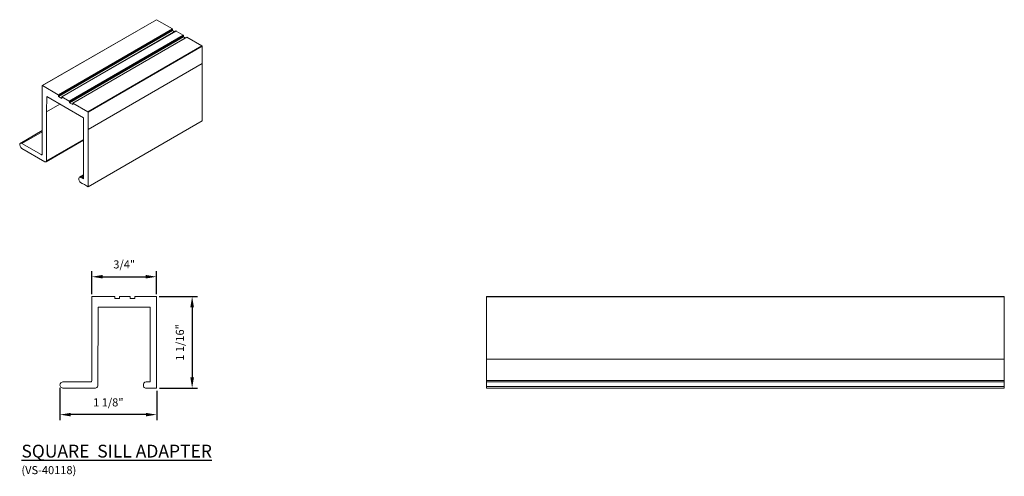
# Model space of a CAD drawing. Units: inches. Extents: x 1994 to 293826, y -309533 to -449.
# Drawn here: x 269507 to 269518, y -309520 to -309515 of the extents above; entities that cross this region are included whole.
import ezdxf

# ---------------------------------------------------------------- set-up
doc = ezdxf.new("R2010")
doc.units = ezdxf.units.IN
doc.header["$LTSCALE"] = 10
doc.header["$MEASUREMENT"] = 0
doc.header["$PDMODE"] = 35
doc.header["$PDSIZE"] = 0.000315
doc.layers.get('0').update_dxf_attribs({"linetype": 'CONTINUOUS'})
doc.layers.get('DEFPOINTS').update_dxf_attribs({"linetype": 'CONTINUOUS'})
doc.layers.add('DIMENSIONS', color=12, linetype='CONTINUOUS')
doc.styles.get("Standard").update_dxf_attribs({"font": 'arial.ttf'})
doc.dimstyles.new('12-1', dxfattribs={"dimtxt": 0.09375, "dimasz": 0.125, "dimexe": 0.0625, "dimexo": 0.03125, "dimgap": 0.09375, "dimtad": 1, "dimdec": 4, "dimzin": 0, "dimdsep": 46, "dimlunit": 4, "dimtxsty": 'STANDARD', "dimcen": 0.09375, "dimclrt": 2, "dimadec": 0, "dimazin": 0, "dimtfac": 1, "dimtdec": 4, "dimtofl": 0, "dimtmove": 0, "dimatfit": 3, "dimfxl": 1, "dimfrac": 2, "dimtolj": 1, "dimtzin": 0, "dimarcsym": 0})

# ---------------------------------------------------------------- blocks, each defined once
blk = doc.blocks.new('*D155')
at = {"layer": 'DEFPOINTS', "color": 0, "transparency": 16777216}
for p in [(269508.408, -309517.811), (269507.658, -309518.042), (269508.408, -309518.042)]:
    blk.add_point(p, dxfattribs=at)
at = {"layer": 'DIMENSIONS', "color": 0, "lineweight": -2, "transparency": 16777216}
for p, q in [((269507.658, -309518.011), (269507.658, -309517.748)), ((269507.783, -309517.811), (269508.283, -309517.811)), ((269508.408, -309518.011), (269508.408, -309517.748))]:
    blk.add_line(p, q, dxfattribs=at)
at = {"layer": 'DIMENSIONS', "color": 0, "transparency": 16777216}
for points in [[(269507.783, -309517.79), (269507.783, -309517.831), (269507.658, -309517.811)], [(269508.283, -309517.79), (269508.283, -309517.831), (269508.408, -309517.811)]]:
    blk.add_solid(points, dxfattribs=at)
at = {"layer": 'DIMENSIONS', "color": 2, "transparency": 16777216, "insert": (269508.033, -309517.668), "char_height": 0.0938, "attachment_point": 5}
blk.add_mtext('\\A1;3/4"', dxfattribs=at)
blk = doc.blocks.new('*D156')
at = {"layer": 'DEFPOINTS', "color": 0, "transparency": 16777216}
for p in [(269508.405, -309518.04), (269508.409, -309519.103), (269508.82, -309519.103)]:
    blk.add_point(p, dxfattribs=at)
at = {"layer": 'DIMENSIONS', "color": 0, "lineweight": -2, "transparency": 16777216}
for p, q in [((269508.436, -309518.04), (269508.883, -309518.04)), ((269508.82, -309518.165), (269508.82, -309518.978)), ((269508.44, -309519.103), (269508.883, -309519.103))]:
    blk.add_line(p, q, dxfattribs=at)
at = {"layer": 'DIMENSIONS', "color": 0, "transparency": 16777216}
for points in [[(269508.799, -309518.165), (269508.841, -309518.165), (269508.82, -309518.04)], [(269508.799, -309518.978), (269508.841, -309518.978), (269508.82, -309519.103)]]:
    blk.add_solid(points, dxfattribs=at)
at = {"layer": 'DIMENSIONS', "color": 2, "transparency": 16777216, "insert": (269508.678, -309518.572), "char_height": 0.09375, "attachment_point": 5, "rotation": 90}
blk.add_mtext('\\A1;1 1/16"', dxfattribs=at)
blk = doc.blocks.new('*D157')
at = {"layer": 'DEFPOINTS', "color": 0, "transparency": 16777216}
for p in [(269507.289, -309519.066), (269508.409, -309519.103), (269507.289, -309519.409)]:
    blk.add_point(p, dxfattribs=at)
at = {"layer": 'DIMENSIONS', "color": 0, "lineweight": -2, "transparency": 16777216}
for p, q in [((269507.289, -309519.097), (269507.289, -309519.472)), ((269508.409, -309519.134), (269508.409, -309519.472)), ((269508.284, -309519.409), (269507.414, -309519.409))]:
    blk.add_line(p, q, dxfattribs=at)
at = {"layer": 'DIMENSIONS', "color": 0, "transparency": 16777216}
for points in [[(269507.414, -309519.389), (269507.414, -309519.43), (269507.289, -309519.409)], [(269508.284, -309519.389), (269508.284, -309519.43), (269508.409, -309519.409)]]:
    blk.add_solid(points, dxfattribs=at)
at = {"layer": 'DIMENSIONS', "color": 2, "transparency": 16777216, "insert": (269507.849, -309519.267), "char_height": 0.0938, "attachment_point": 5}
blk.add_mtext('\\A1;1 1/8"', dxfattribs=at)

msp = doc.modelspace()

# ---------------------------------------------------------------- linework, layer by layer
at = {"color": 3, "linetype": 'Continuous', "lineweight": 15}
for p, q in [((269507.0838, -309515.59447), (269508.4061, -309514.83113)), ((269507.08521, -309515.595), (269508.4075, -309514.83165)), ((269508.59177, -309514.93802), (269508.4075, -309514.83165)), ((269507.26947, -309515.70136), (269508.59177, -309514.93802)), ((269507.26999, -309515.70157), (269508.59229, -309514.93822)), ((269507.27161, -309515.70422), (269508.59391, -309514.94087)), ((269507.27167, -309515.70927), (269508.59397, -309514.94593)), ((269507.2718, -309515.72126), (269508.5941, -309514.95791)), ((269507.31047, -309515.7256), (269508.63277, -309514.96225)), ((269507.31188, -309515.72613), (269508.63418, -309514.96278)), ((269508.59229, -309514.93822), (269508.59177, -309514.93802)), ((269508.61704, -309514.97131), (269508.5941, -309514.95791)), ((269508.71736, -309515.01054), (269508.63418, -309514.96278)), ((269508.61704, -309514.97131), (269507.31034, -309515.72565)), ((269507.39506, -309515.77389), (269508.71736, -309515.01054)), ((269507.39559, -309515.7741), (269508.71789, -309515.01075)), ((269507.39721, -309515.77676), (269508.71951, -309515.01341)), ((269507.39727, -309515.7818), (269508.71957, -309515.01846)), ((269507.39738, -309515.79378), (269508.71968, -309515.03043)), ((269508.74286, -309515.04381), (269507.43624, -309515.7981)), ((269507.43636, -309515.79805), (269508.75866, -309515.03471)), ((269507.43775, -309515.79856), (269508.76004, -309515.03521)), ((269508.71789, -309515.01075), (269508.71736, -309515.01054)), ((269508.74286, -309515.04381), (269508.71968, -309515.03043)), ((269508.93381, -309515.13549), (269508.76004, -309515.03521)), ((269507.61151, -309515.89884), (269508.93381, -309515.13549)), ((269507.61204, -309515.89905), (269508.93434, -309515.13571)), ((269507.61365, -309515.90171), (269508.93595, -309515.13836)), ((269508.93434, -309515.13571), (269508.93381, -309515.13549)), ((269507.61389, -309516.10414), (269508.93619, -309515.34079)), ((269507.26947, -309515.70136), (269507.08521, -309515.595)), ((269507.1342, -309515.90074), (269507.13456, -309515.7228)), ((269507.13456, -309515.7228), (269507.56187, -309515.96993)), ((269507.26999, -309515.70157), (269507.26947, -309515.70136)), ((269507.31016, -309515.74366), (269507.2718, -309515.72126)), ((269507.31011, -309515.73982), (269507.31016, -309515.74366)), ((269507.39506, -309515.77389), (269507.31188, -309515.72613)), ((269507.1342, -309515.90074), (269507.28836, -309515.81175)), ((269507.39559, -309515.7741), (269507.39506, -309515.77389)), ((269507.43605, -309515.8161), (269507.39738, -309515.79378)), ((269507.436, -309515.81227), (269507.43605, -309515.8161)), ((269507.61151, -309515.89884), (269507.43775, -309515.79856)), ((269507.61204, -309515.89905), (269507.61151, -309515.89884)), ((269507.61432, -309516.76806), (269508.93662, -309516.00471)), ((269507.08293, -309516.11735), (269506.82774, -309516.26468)), ((269506.84674, -309516.2658), (269507.08293, -309516.12945)), ((269507.13308, -309516.4662), (269507.56198, -309516.2186)), ((269506.84653, -309516.32328), (269507.11336, -309516.47732)), ((269507.07066, -309516.39507), (269506.84674, -309516.2658)), ((269507.12703, -309516.47908), (269507.56199, -309516.22799)), ((269507.1305, -309516.47562), (269507.56199, -309516.22653)), ((269507.07066, -309516.39507), (269507.08276, -309516.38808)), ((269507.0767, -309516.39713), (269507.08181, -309516.39419)), ((269507.56216, -309516.62847), (269507.51326, -309516.6567)), ((269507.52768, -309516.6573), (269507.56217, -309516.63739)), ((269507.53727, -309516.66281), (269507.56217, -309516.64843)), ((269507.92108, -309518.04038), (269507.66049, -309518.04039)), ((269507.92181, -309518.04027), (269507.92108, -309518.04038)), ((269508.09869, -309518.04041), (269507.98105, -309518.04073)), ((269508.09943, -309518.0403), (269508.09869, -309518.04041)), ((269508.4048, -309518.04041), (269508.15905, -309518.04044)), ((269508.40554, -309518.0403), (269508.4048, -309518.04041)), ((269518.22943, -309518.0402), (269512.22943, -309518.0402)), ((269518.22943, -309518.04027), (269512.22943, -309518.04027)), ((269512.22943, -309518.04027), (269512.22943, -309518.04038)), ((269518.22943, -309518.04036), (269512.22943, -309518.04036)), ((269518.22943, -309518.04038), (269512.22943, -309518.04038)), ((269512.22943, -309518.04038), (269512.22943, -309518.04039)), ((269518.22943, -309518.04041), (269512.22943, -309518.04041)), ((269518.22943, -309518.04075), (269512.22943, -309518.04075)), ((269518.22943, -309518.04236), (269512.22943, -309518.04236)), ((269518.22943, -309518.04027), (269518.22943, -309518.04038)), ((269518.22943, -309518.04038), (269518.22943, -309518.04039)), ((269507.97863, -309518.06341), (269507.92437, -309518.0631)), ((269507.97855, -309518.05875), (269507.97863, -309518.06341)), ((269508.15665, -309518.06313), (269508.10197, -309518.06313)), ((269508.15658, -309518.05847), (269508.15665, -309518.06313)), ((269507.72977, -309518.3802), (269507.73028, -309518.16202)), ((269507.73028, -309518.16202), (269508.33459, -309518.16257)), ((269518.22943, -309518.76451), (269512.22943, -309518.76451)), ((269507.63991, -309519.03051), (269507.32325, -309519.03051)), ((269518.22943, -309519.01357), (269512.22943, -309519.01357)), ((269518.22943, -309519.02876), (269512.22943, -309519.02876)), ((269518.22943, -309519.03051), (269512.22943, -309519.03051)), ((269507.32295, -309519.10105), (269507.7003, -309519.10105)), ((269518.22943, -309519.08214), (269512.22943, -309519.08214)), ((269518.22943, -309519.10105), (269512.22943, -309519.10105)), ((269518.22943, -309519.10259), (269512.22943, -309519.10259)), ((269518.22943, -309519.10293), (269512.22943, -309519.10293))]:
    msp.add_line(p, q, dxfattribs=at)
for points, degree in [([(269508.4061, -309514.83113), (269508.40598, -309514.83119)], 1), ([(269508.4075, -309514.83165), (269508.40688, -309514.83122), (269508.40641, -309514.83104), (269508.4061, -309514.83113)], 3), ([(269508.59391, -309514.94087), (269508.59385, -309514.93883), (269508.59281, -309514.93843), (269508.59229, -309514.93822)], 3), ([(269508.59397, -309514.94593), (269508.59394, -309514.94309), (269508.59392, -309514.9414), (269508.59391, -309514.94087)], 3), ([(269508.5941, -309514.95791), (269508.59405, -309514.95276), (269508.594, -309514.94877), (269508.59397, -309514.94593)], 3), ([(269508.63277, -309514.96225), (269508.63265, -309514.96232)], 1), ([(269508.63418, -309514.96278), (269508.63356, -309514.96234), (269508.63309, -309514.96217), (269508.63277, -309514.96225)], 3), ([(269508.71951, -309515.01341), (269508.71945, -309515.01139), (269508.71841, -309515.01096), (269508.71789, -309515.01075)], 3), ([(269508.71957, -309515.01846), (269508.71954, -309515.01562), (269508.71952, -309515.01394), (269508.71951, -309515.01341)], 3), ([(269508.71968, -309515.03043), (269508.71963, -309515.02528), (269508.71959, -309515.02129), (269508.71957, -309515.01846)], 3), ([(269508.75866, -309515.03471), (269508.75855, -309515.03477)], 1), ([(269508.76004, -309515.03521), (269508.75943, -309515.03479), (269508.75897, -309515.03462), (269508.75866, -309515.03471)], 3), ([(269508.93595, -309515.13836), (269508.93592, -309515.13635), (269508.93487, -309515.13592), (269508.93434, -309515.13571)], 3), ([(269508.93619, -309515.34079), (269508.93606, -309515.22518), (269508.93598, -309515.1577), (269508.93595, -309515.13836)], 3), ([(269508.93662, -309516.00471), (269508.93686, -309515.96238), (269508.93642, -309515.54826), (269508.93619, -309515.34079)], 3), ([(269507.08332, -309515.59551), (269507.08328, -309515.59708), (269507.08302, -309515.98572), (269507.08289, -309516.18493)], 3), ([(269507.0838, -309515.59447), (269507.08348, -309515.59456), (269507.08332, -309515.5949), (269507.08332, -309515.59551)], 3), ([(269507.08521, -309515.595), (269507.08458, -309515.59456), (269507.08411, -309515.59439), (269507.0838, -309515.59447)], 3), ([(269507.27161, -309515.70422), (269507.27155, -309515.70218), (269507.27051, -309515.70177), (269507.26999, -309515.70157)], 3), ([(269507.27167, -309515.70927), (269507.27164, -309515.70644), (269507.27162, -309515.70475), (269507.27161, -309515.70422)], 3), ([(269507.2718, -309515.72126), (269507.27175, -309515.71611), (269507.2717, -309515.71211), (269507.27167, -309515.70927)], 3), ([(269507.30998, -309515.72663), (269507.30994, -309515.72831), (269507.31005, -309515.73599), (269507.31011, -309515.73982)], 3), ([(269507.31047, -309515.7256), (269507.31015, -309515.72568), (269507.30999, -309515.72602), (269507.30998, -309515.72663)], 3), ([(269507.31188, -309515.72613), (269507.31126, -309515.72569), (269507.31079, -309515.72551), (269507.31047, -309515.7256)], 3), ([(269507.39721, -309515.77676), (269507.39716, -309515.77474), (269507.39611, -309515.77431), (269507.39559, -309515.7741)], 3), ([(269507.39727, -309515.7818), (269507.39724, -309515.77897), (269507.39722, -309515.77728), (269507.39721, -309515.77676)], 3), ([(269507.39738, -309515.79378), (269507.39733, -309515.78863), (269507.3973, -309515.78464), (269507.39727, -309515.7818)], 3), ([(269507.43588, -309515.79908), (269507.43585, -309515.80077), (269507.43595, -309515.80843), (269507.436, -309515.81227)], 3), ([(269507.43636, -309515.79805), (269507.43605, -309515.79814), (269507.43589, -309515.79849), (269507.43588, -309515.79908)], 3), ([(269507.43775, -309515.79856), (269507.43713, -309515.79813), (269507.43667, -309515.79797), (269507.43636, -309515.79805)], 3), ([(269507.13308, -309516.4662), (269507.13308, -309516.45199), (269507.13382, -309516.08449), (269507.1342, -309515.90074)], 3), ([(269507.56187, -309515.96993), (269507.56197, -309516.19667), (269507.56205, -309516.36896), (269507.5621, -309516.48682)], 3), ([(269507.61365, -309515.90171), (269507.61362, -309515.8997), (269507.61257, -309515.89927), (269507.61204, -309515.89905)], 3), ([(269507.61389, -309516.10414), (269507.61377, -309515.98852), (269507.61369, -309515.92105), (269507.61365, -309515.90171)], 3), ([(269507.61432, -309516.76806), (269507.61456, -309516.72573), (269507.61412, -309516.3116), (269507.61389, -309516.10414)], 3), ([(269507.08289, -309516.18493), (269507.0828, -309516.31774), (269507.08276, -309516.38551), (269507.08276, -309516.38822)], 3), ([(269506.84674, -309516.2658), (269506.81813, -309516.25497), (269506.81914, -309516.27905), (269506.82624, -309516.29613)], 3), ([(269506.82624, -309516.29613), (269506.83097, -309516.30751), (269506.83773, -309516.31656), (269506.84653, -309516.32328)], 3), ([(269507.0767, -309516.39713), (269507.07468, -309516.39692), (269507.07267, -309516.39623), (269507.07066, -309516.39507)], 3), ([(269507.08276, -309516.38822), (269507.08276, -309516.39637), (269507.07973, -309516.39746), (269507.0767, -309516.39713)], 3), ([(269507.11336, -309516.47732), (269507.12275, -309516.48274), (269507.12791, -309516.47976), (269507.1305, -309516.47562)], 3), ([(269507.1305, -309516.47562), (269507.13222, -309516.47287), (269507.13308, -309516.46973), (269507.13308, -309516.4662)], 3), ([(269507.5621, -309516.48682), (269507.56215, -309516.60568), (269507.56218, -309516.66917), (269507.56218, -309516.67729)], 3), ([(269507.50983, -309516.65984), (269507.5072, -309516.66354), (269507.50589, -309516.66896), (269507.50589, -309516.67608)], 3), ([(269507.50589, -309516.67608), (269507.50589, -309516.69393), (269507.51163, -309516.70272), (269507.51719, -309516.70875)], 3), ([(269507.52768, -309516.6573), (269507.52163, -309516.65385), (269507.51376, -309516.65428), (269507.50983, -309516.65984)], 3), ([(269507.53727, -309516.66281), (269507.53289, -309516.66028), (269507.52969, -309516.65844), (269507.52768, -309516.6573)], 3), ([(269507.56218, -309516.67729), (269507.554, -309516.67248), (269507.54385, -309516.6666), (269507.53727, -309516.66281)], 3), ([(269507.51719, -309516.70875), (269507.5209, -309516.71276), (269507.52454, -309516.71585), (269507.52813, -309516.71802)], 3), ([(269507.52813, -309516.71802), (269507.54593, -309516.7283), (269507.59817, -309516.75846), (269507.61432, -309516.76806)], 3), ([(269507.65781, -309518.04236), (269507.65776, -309518.04431), (269507.65739, -309518.52045), (269507.65721, -309518.76451)], 3), ([(269507.65849, -309518.04075), (269507.65805, -309518.04108), (269507.65782, -309518.04161), (269507.65781, -309518.04236)], 3), ([(269507.66049, -309518.04039), (269507.6596, -309518.0403), (269507.65894, -309518.04042), (269507.65849, -309518.04075)], 3), ([(269507.9241, -309518.04237), (269507.92401, -309518.03992), (269507.92255, -309518.04015), (269507.92181, -309518.04027)], 3), ([(269507.92419, -309518.04852), (269507.92414, -309518.04506), (269507.92411, -309518.04301), (269507.9241, -309518.04237)], 3), ([(269507.97837, -309518.04268), (269507.97831, -309518.04477), (269507.97847, -309518.05409), (269507.97855, -309518.05875)], 3), ([(269507.97906, -309518.04107), (269507.97861, -309518.0414), (269507.97838, -309518.04194), (269507.97837, -309518.04268)], 3), ([(269507.98105, -309518.04073), (269507.98017, -309518.04063), (269507.97951, -309518.04075), (269507.97906, -309518.04107)], 3), ([(269508.10173, -309518.04241), (269508.10165, -309518.03997), (269508.10017, -309518.04019), (269508.09943, -309518.0403)], 3), ([(269508.10181, -309518.04854), (269508.10177, -309518.04509), (269508.10174, -309518.04305), (269508.10173, -309518.04241)], 3), ([(269508.15642, -309518.04241), (269508.15637, -309518.0445), (269508.15651, -309518.05381), (269508.15658, -309518.05847)], 3), ([(269508.15709, -309518.04081), (269508.15665, -309518.04114), (269508.15643, -309518.04167), (269508.15642, -309518.04241)], 3), ([(269508.15905, -309518.04044), (269508.15818, -309518.04036), (269508.15753, -309518.04048), (269508.15709, -309518.04081)], 3), ([(269508.40783, -309518.04241), (269508.40778, -309518.03997), (269508.40629, -309518.04019), (269508.40554, -309518.0403)], 3), ([(269508.40816, -309518.29015), (269508.40798, -309518.14865), (269508.40787, -309518.06607), (269508.40783, -309518.04241)], 3), ([(269512.22943, -309518.0402), (269512.22943, -309518.0402), (269512.22943, -309518.04024), (269512.22943, -309518.04027)], 3), ([(269512.22943, -309518.04024), (269512.22943, -309518.0403)], 1), ([(269512.22943, -309518.04075), (269512.22943, -309518.04108), (269512.22943, -309518.04161), (269512.22943, -309518.04236)], 3), ([(269512.22943, -309518.04236), (269512.22943, -309518.04431), (269512.22943, -309518.52045), (269512.22943, -309518.76451)], 3), ([(269518.22943, -309518.0402), (269518.22943, -309518.0402), (269518.22943, -309518.04024), (269518.22943, -309518.04027)], 3), ([(269518.22943, -309518.04024), (269518.22943, -309518.0403)], 1), ([(269518.22943, -309518.04075), (269518.22943, -309518.04108), (269518.22943, -309518.04161), (269518.22943, -309518.04236)], 3), ([(269518.22943, -309518.04236), (269518.22943, -309518.04431), (269518.22943, -309518.52045), (269518.22943, -309518.76451)], 3), ([(269507.92437, -309518.0631), (269507.9243, -309518.05683), (269507.92423, -309518.05197), (269507.92419, -309518.04852)], 3), ([(269508.10197, -309518.06313), (269508.1019, -309518.05686), (269508.10185, -309518.052), (269508.10181, -309518.04854)], 3), ([(269508.33459, -309518.16257), (269508.33474, -309518.44017), (269508.33485, -309518.65113), (269508.33492, -309518.79543)], 3), ([(269507.72819, -309519.07349), (269507.72819, -309519.05609), (269507.72924, -309518.6055), (269507.72977, -309518.3802)], 3), ([(269508.40877, -309519.10293), (269508.40911, -309519.05093), (269508.40849, -309518.54406), (269508.40816, -309518.29015)], 3), ([(269507.65721, -309518.76451), (269507.65709, -309518.92722), (269507.65703, -309519.01024), (269507.65703, -309519.01357)], 3), ([(269508.33492, -309518.79543), (269508.33499, -309518.94096), (269508.33503, -309519.01869), (269508.33503, -309519.02863)], 3), ([(269512.22943, -309518.76451), (269512.22943, -309518.92722), (269512.22943, -309519.01024), (269512.22943, -309519.01357)], 3), ([(269518.22943, -309518.76451), (269518.22943, -309518.92722), (269518.22943, -309519.01024), (269518.22943, -309519.01357)], 3), ([(269507.32325, -309519.03051), (269507.28279, -309519.03747), (269507.28421, -309519.06625), (269507.29425, -309519.08214)], 3), ([(269507.64846, -309519.02876), (269507.64561, -309519.02992), (269507.64276, -309519.03051), (269507.63991, -309519.03051)], 3), ([(269507.65703, -309519.01357), (269507.65703, -309519.02354), (269507.65274, -309519.02702), (269507.64846, -309519.02876)], 3), ([(269508.26099, -309519.04427), (269508.25728, -309519.05067), (269508.25542, -309519.05823), (269508.25542, -309519.06696)], 3), ([(269508.25542, -309519.06696), (269508.25542, -309519.08881), (269508.26354, -309519.09552), (269508.2714, -309519.09897)], 3), ([(269508.28624, -309519.02854), (269508.27769, -309519.02859), (269508.26656, -309519.03468), (269508.26099, -309519.04427)], 3), ([(269508.29981, -309519.02851), (269508.29361, -309519.02851), (269508.28908, -309519.02852), (269508.28624, -309519.02854)], 3), ([(269508.33503, -309519.02863), (269508.32346, -309519.02853), (269508.30911, -309519.0285), (269508.29981, -309519.02851)], 3), ([(269512.22943, -309519.01357), (269512.22943, -309519.02354), (269512.22943, -309519.02702), (269512.22943, -309519.02876)], 3), ([(269512.22943, -309519.02876), (269512.22943, -309519.02992), (269512.22943, -309519.03051), (269512.22943, -309519.03051)], 3), ([(269512.22943, -309519.03051), (269512.22943, -309519.03747), (269512.22943, -309519.06625), (269512.22943, -309519.08214)], 3), ([(269518.22943, -309519.01357), (269518.22943, -309519.02354), (269518.22943, -309519.02702), (269518.22943, -309519.02876)], 3), ([(269518.22943, -309519.02876), (269518.22943, -309519.02992), (269518.22943, -309519.03051), (269518.22943, -309519.03051)], 3), ([(269518.22943, -309519.03051), (269518.22943, -309519.03747), (269518.22943, -309519.06625), (269518.22943, -309519.08214)], 3), ([(269507.29425, -309519.08214), (269507.30094, -309519.09274), (269507.31051, -309519.09904), (269507.32295, -309519.10105)], 3), ([(269507.7003, -309519.10105), (269507.71358, -309519.10105), (269507.72088, -309519.09375), (269507.72454, -309519.08686)], 3), ([(269507.72454, -309519.08686), (269507.72697, -309519.08227), (269507.72819, -309519.07781), (269507.72819, -309519.07349)], 3), ([(269508.2714, -309519.09897), (269508.27665, -309519.10126), (269508.2818, -309519.10247), (269508.28688, -309519.10259)], 3), ([(269508.28688, -309519.10259), (269508.31205, -309519.10259), (269508.38593, -309519.10259), (269508.40877, -309519.10293)], 3), ([(269512.22943, -309519.08214), (269512.22943, -309519.09274), (269512.22943, -309519.09904), (269512.22943, -309519.10105)], 3), ([(269512.22943, -309519.10259), (269512.22943, -309519.10259), (269512.22943, -309519.10259), (269512.22943, -309519.10293)], 3), ([(269518.22943, -309519.08214), (269518.22943, -309519.09274), (269518.22943, -309519.09904), (269518.22943, -309519.10105)], 3), ([(269518.22943, -309519.10259), (269518.22943, -309519.10259), (269518.22943, -309519.10259), (269518.22943, -309519.10293)], 3)]:
    msp.add_open_spline(points, degree=degree, dxfattribs=at)
for points in [[(269512.22943, -309518.04041), (269512.22943, -309518.0404), (269512.22943, -309518.04037), (269512.22943, -309518.04062), (269512.22943, -309518.04075)], [(269518.22943, -309518.04041), (269518.22943, -309518.0404), (269518.22943, -309518.04037), (269518.22943, -309518.04062), (269518.22943, -309518.04075)]]:
    msp.add_open_spline(points, degree=3, knots=[0, 0, 0, 0, 0.48598378, 1, 1, 1, 1], dxfattribs=at)

# ---------------------------------------------------------------- texts
at = {"layer": 'DIMENSIONS', "color": 2, "insert": (269506.84215, -309519.75791), "char_height": 0.09375, "width": 78.4068831, "attachment_point": 1}
msp.add_mtext('{\\H1.5833x;\\LSQUARE  SILL ADAPTER\\P}(VS-40118)', dxfattribs=at)

# ---------------------------------------------------------------- dimensions: what is measured, and where the dimension line sits
at = {"layer": 'DIMENSIONS'}
for base, p1, p2, picture, middle in [((269508.40783, -309517.81063), (269507.65781, -309518.04236), (269508.40783, -309518.04241), '*D155', (269508.03282, -309517.66837)), ((269507.28853, -309519.40935), (269508.40877, -309519.10293), (269507.28853, -309519.06617), '*D157', (269507.84865, -309519.26713))]:
    dim = msp.add_linear_dim(base=base, p1=p1, p2=p2, dimstyle='12-1', dxfattribs=at)
    dim.commit()
    dim.dimension.update_dxf_attribs({"geometry": picture, "text_midpoint": middle})
dim = msp.add_linear_dim(base=(269508.82012, -309519.10293), p1=(269508.4048, -309518.04041), p2=(269508.40877, -309519.10293), angle=90, dimstyle='12-1', dxfattribs=at)
dim.commit()
dim.dimension.update_dxf_attribs({"geometry": '*D156', "text_midpoint": (269508.67789, -309518.57167)})

doc.saveas('drawing.dxf')
